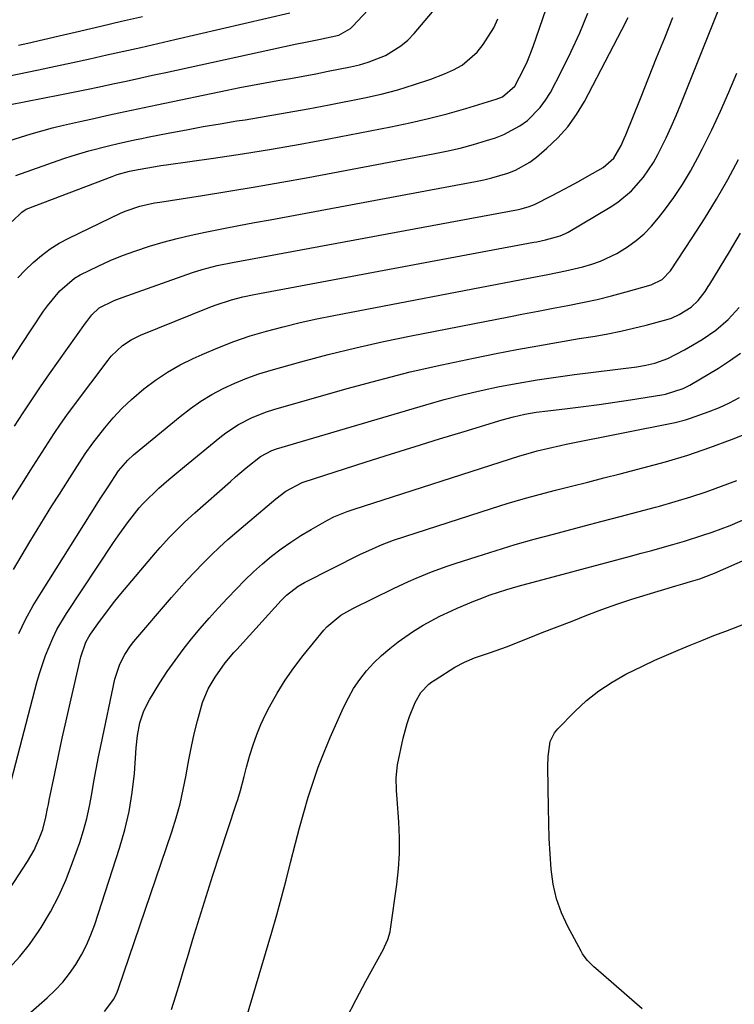
# Model space of a CAD drawing. Units: inches. Extents: x 1895298 to 1900614, y 453741 to 459004.
# Drawn here: x 1897220 to 1897393, y 454159 to 454398 of the extents above; entities that cross this region are included whole.
import ezdxf

# ---------------------------------------------------------------- set-up
doc = ezdxf.new("R2010")
doc.units = ezdxf.units.IN
doc.header["$MEASUREMENT"] = 0
doc.layers.add('7', color=7, linetype='Continuous')
doc.layers.add('8', color=7, linetype='Continuous')

msp = doc.modelspace()

# ---------------------------------------------------------------- linework, layer by layer
at = {"layer": '7', "color": 18}
for points in [[(1897215.44, 454368.2, 1924), (1897219.82, 454369.64, 1924), (1897222.41, 454370.44, 1924), (1897225.01, 454371.19, 1924), (1897227.64, 454371.87, 1924), (1897230.27, 454372.5, 1924), (1897234.62, 454373.48, 1924), (1897236.9, 454374, 1924), (1897241.48, 454375.01, 1924), (1897243.76, 454375.5, 1924), (1897248.34, 454376.49, 1924), (1897252.92, 454377.45, 1924), (1897270.08, 454381.02, 1924), (1897273.14, 454381.64, 1924), (1897276.2, 454382.24, 1924), (1897279.27, 454382.8, 1924), (1897282.35, 454383.34, 1924), (1897285.42, 454383.88, 1924), (1897288.49, 454384.44, 1924), (1897291.56, 454385.01, 1924), (1897294.62, 454385.61, 1924), (1897300.01, 454386.68, 1924), (1897302.19, 454387.19, 1924), (1897304.34, 454387.81, 1924), (1897308.5, 454389.46, 1924), (1897312.28, 454391.75, 1924), (1897313.93, 454393.2, 1924), (1897315.47, 454394.8, 1924), (1897328.37, 454410.09, 1924)], [(1897215.49, 454277.99, 1936), (1897220.75, 454286.27, 1936), (1897222.2, 454288.56, 1936), (1897223.66, 454290.84, 1936), (1897225.11, 454293.13, 1936), (1897226.57, 454295.41, 1936), (1897228.05, 454297.68, 1936), (1897229.56, 454299.92, 1936), (1897231.13, 454302.12, 1936), (1897232.73, 454304.31, 1936), (1897241.1, 454315.43, 1936), (1897241.9, 454316.41, 1936), (1897244.65, 454319.01, 1936), (1897246.76, 454320.4, 1936), (1897249.03, 454321.51, 1936), (1897265.8, 454328.35, 1936), (1897267.12, 454328.86, 1936), (1897271.14, 454330.15, 1936), (1897273.88, 454330.83, 1936), (1897276.64, 454331.41, 1936), (1897344.57, 454344.11, 1936), (1897345.28, 454344.24, 1936), (1897347.43, 454344.66, 1936), (1897350.93, 454345.63, 1936), (1897352.25, 454346.23, 1936), (1897352.89, 454346.57, 1936), (1897363.11, 454352.6, 1936), (1897364.95, 454353.8, 1936), (1897368.3, 454356.58, 1936), (1897371.21, 454359.86, 1936), (1897373.66, 454363.49, 1936), (1897374.71, 454365.42, 1936), (1897376.69, 454369.46, 1936), (1897377.94, 454372.15, 1936), (1897379.13, 454374.87, 1936), (1897380.27, 454377.62, 1936), (1897392.76, 454408.84, 1936)], [(1897217.02, 454377.43, 1922), (1897229.39, 454379.87, 1922), (1897232.62, 454380.52, 1922), (1897235.84, 454381.18, 1922), (1897239.06, 454381.85, 1922), (1897242.28, 454382.54, 1922), (1897245.5, 454383.24, 1922), (1897248.71, 454383.94, 1922), (1897251.93, 454384.64, 1922), (1897255.14, 454385.34, 1922), (1897286.61, 454392.21, 1922), (1897289.47, 454392.79, 1922), (1897292.34, 454393.33, 1922), (1897297.18, 454394.37, 1922), (1897300.04, 454396, 1922), (1897300.52, 454396.46, 1922), (1897309.31, 454405.92, 1922)], [(1897217.81, 454349.14, 1928), (1897220.13, 454351.44, 1928), (1897220.93, 454352, 1928), (1897221.24, 454352.13, 1928), (1897242.12, 454360.08, 1928), (1897243.35, 454360.52, 1928), (1897246.3, 454361.34, 1928), (1897248.46, 454361.78, 1928), (1897252.65, 454362.52, 1928), (1897253.92, 454362.71, 1928), (1897255.19, 454362.9, 1928), (1897266.73, 454364.54, 1928), (1897273.76, 454365.59, 1928), (1897280.79, 454366.71, 1928), (1897287.79, 454367.93, 1928), (1897294.78, 454369.23, 1928), (1897309.85, 454372.13, 1928), (1897314.43, 454373.08, 1928), (1897318.99, 454374.13, 1928), (1897323.52, 454375.31, 1928), (1897328.02, 454376.58, 1928), (1897335.41, 454378.8, 1928), (1897336.92, 454379.4, 1928), (1897339.93, 454382.03, 1928), (1897342.19, 454386.34, 1928), (1897342.98, 454388.07, 1928), (1897344.36, 454391.6, 1928), (1897348.32, 454402.86, 1928)], [(1897217.61, 454315.5, 1932), (1897219.9, 454319.02, 1932), (1897222.76, 454323.35, 1932), (1897225.45, 454327.33, 1932), (1897226.4, 454328.69, 1932), (1897229.4, 454332.31, 1932), (1897232.98, 454335.34, 1932), (1897234.31, 454336.16, 1932), (1897238.67, 454338.32, 1932), (1897241.61, 454339.64, 1932), (1897244.58, 454340.87, 1932), (1897247.61, 454341.97, 1932), (1897251.18, 454343.13, 1932), (1897254.53, 454344.1, 1932), (1897257.9, 454345, 1932), (1897261.3, 454345.8, 1932), (1897264.71, 454346.53, 1932), (1897269.15, 454347.41, 1932), (1897272.92, 454348.14, 1932), (1897276.69, 454348.86, 1932), (1897280.46, 454349.57, 1932), (1897330.41, 454358.84, 1932), (1897332.39, 454359.25, 1932), (1897334.36, 454359.71, 1932), (1897338.24, 454360.86, 1932), (1897340.1, 454361.6, 1932), (1897343.57, 454363.55, 1932), (1897345.17, 454364.76, 1932), (1897347.73, 454366.93, 1932), (1897350.39, 454369.46, 1932), (1897352.83, 454372.16, 1932), (1897354.94, 454375.13, 1932), (1897356.83, 454378.27, 1932), (1897365.94, 454395.64, 1932), (1897367.45, 454398.67, 1932)], [(1897218.41, 454299.46, 1934), (1897220.46, 454302.67, 1934), (1897222.55, 454305.86, 1934), (1897224.7, 454309.01, 1934), (1897226.88, 454312.14, 1934), (1897235.62, 454324.42, 1934), (1897235.92, 454324.84, 1934), (1897237.14, 454326.51, 1934), (1897238.95, 454328.21, 1934), (1897242.62, 454329.98, 1934), (1897244.53, 454330.71, 1934), (1897261.6, 454336.72, 1934), (1897263.99, 454337.5, 1934), (1897267.64, 454338.45, 1934), (1897271.34, 454339.21, 1934), (1897340.85, 454352.06, 1934), (1897341.51, 454352.2, 1934), (1897343.46, 454352.75, 1934), (1897344.73, 454353.23, 1934), (1897349.04, 454355.41, 1934), (1897353.3, 454357.68, 1934), (1897355.42, 454358.85, 1934), (1897357.52, 454360.05, 1934), (1897361.4, 454362.28, 1934), (1897364.01, 454364.53, 1934), (1897365.76, 454367.57, 1934), (1897366.53, 454369.3, 1934), (1897366.9, 454370.17, 1934), (1897370.46, 454379.04, 1934), (1897372.43, 454383.95, 1934), (1897374.39, 454388.86, 1934), (1897376.35, 454393.77, 1934), (1897378.3, 454398.69, 1934)], [(1897219.38, 454391.91, 1918), (1897221.61, 454392.43, 1918), (1897225.44, 454393.32, 1918), (1897229.27, 454394.22, 1918), (1897233.1, 454395.11, 1918), (1897236.93, 454396, 1918), (1897239.37, 454396.57, 1918), (1897244.41, 454397.75, 1918), (1897249.46, 454398.94, 1918)], [(1897218.71, 454360.31, 1926), (1897230.37, 454364.42, 1926), (1897232.37, 454365.09, 1926), (1897236.4, 454366.31, 1926), (1897241.18, 454367.53, 1926), (1897243.89, 454368.17, 1926), (1897247.97, 454369.05, 1926), (1897249.33, 454369.32, 1926), (1897250.7, 454369.59, 1926), (1897256.09, 454370.65, 1926), (1897260.16, 454371.43, 1926), (1897264.23, 454372.17, 1926), (1897268.31, 454372.87, 1926), (1897272.4, 454373.54, 1926), (1897274.44, 454373.86, 1926), (1897279.54, 454374.69, 1926), (1897284.64, 454375.57, 1926), (1897289.73, 454376.5, 1926), (1897294.81, 454377.48, 1926), (1897303.38, 454379.18, 1926), (1897307.48, 454380.09, 1926), (1897311.55, 454381.13, 1926), (1897315.57, 454382.37, 1926), (1897319.54, 454383.72, 1926), (1897322.88, 454384.95, 1926), (1897325.06, 454385.94, 1926), (1897327.13, 454387.12, 1926), (1897330.75, 454390.22, 1926), (1897332.28, 454392.09, 1926), (1897334.8, 454396.16, 1926), (1897335.79, 454398.36, 1926)], [(1897218.15, 454264.65, 1938), (1897222.12, 454271.35, 1938), (1897223.87, 454274.27, 1938), (1897225.65, 454277.18, 1938), (1897227.45, 454280.07, 1938), (1897229.28, 454282.95, 1938), (1897231.23, 454285.99, 1938), (1897232.96, 454288.69, 1938), (1897235.57, 454292.73, 1938), (1897237.43, 454295.35, 1938), (1897240.34, 454299.07, 1938), (1897242.37, 454301.48, 1938), (1897244.51, 454303.79, 1938), (1897246.8, 454305.95, 1938), (1897249.79, 454308.5, 1938), (1897252.63, 454310.61, 1938), (1897255.56, 454312.57, 1938), (1897258.63, 454314.3, 1938), (1897261.8, 454315.89, 1938), (1897263.95, 454316.87, 1938), (1897267.79, 454318.5, 1938), (1897271.68, 454320.02, 1938), (1897275.64, 454321.34, 1938), (1897279.64, 454322.54, 1938), (1897283.69, 454323.6, 1938), (1897287.76, 454324.59, 1938), (1897291.84, 454325.49, 1938), (1897295.94, 454326.32, 1938), (1897341.53, 454335.04, 1938), (1897343.68, 454335.45, 1938), (1897347.97, 454336.27, 1938), (1897352.25, 454337.12, 1938), (1897356.49, 454338.17, 1938), (1897358.66, 454338.79, 1938), (1897360.74, 454339.52, 1938), (1897364.73, 454341.39, 1938), (1897367.29, 454342.97, 1938), (1897369.39, 454344.51, 1938), (1897371.38, 454346.18, 1938), (1897373.18, 454348.03, 1938), (1897374.87, 454350.01, 1938), (1897376.32, 454351.89, 1938), (1897378.56, 454354.96, 1938), (1897380.67, 454358.11, 1938), (1897382.61, 454361.37, 1938), (1897384.43, 454364.71, 1938), (1897385.54, 454366.88, 1938), (1897387.77, 454371.39, 1938), (1897389.91, 454375.94, 1938), (1897391.93, 454380.54, 1938), (1897393.86, 454385.18, 1938)], [(1897216.09, 454207.69, 1942), (1897223.81, 454237.22, 1942), (1897224.44, 454239.43, 1942), (1897225.89, 454243.77, 1942), (1897227.66, 454248, 1942), (1897228.67, 454250.05, 1942), (1897231.02, 454253.99, 1942), (1897242.44, 454271.2, 1942), (1897243.53, 454272.81, 1942), (1897245.82, 454275.95, 1942), (1897248.69, 454279.58, 1942), (1897249.47, 454280.5, 1942), (1897251.15, 454282.23, 1942), (1897252.03, 454283.05, 1942), (1897253.48, 454284.37, 1942), (1897255.86, 454286.47, 1942), (1897258.27, 454288.51, 1942), (1897268.23, 454296.71, 1942), (1897269.7, 454297.85, 1942), (1897272.81, 454299.88, 1942), (1897276.13, 454301.57, 1942), (1897279.59, 454302.92, 1942), (1897281.36, 454303.48, 1942), (1897299.17, 454308.58, 1942), (1897306.81, 454310.65, 1942), (1897314.48, 454312.6, 1942), (1897322.19, 454314.36, 1942), (1897329.93, 454315.99, 1942), (1897335.42, 454317.06, 1942), (1897340.45, 454318.03, 1942), (1897345.49, 454318.96, 1942), (1897350.53, 454319.84, 1942), (1897355.58, 454320.69, 1942), (1897359.42, 454321.32, 1942), (1897362.55, 454321.87, 1942), (1897365.66, 454322.5, 1942), (1897368.76, 454323.21, 1942), (1897371.84, 454323.99, 1942), (1897377.16, 454325.42, 1942), (1897377.97, 454325.67, 1942), (1897379.88, 454326.54, 1942), (1897382.78, 454328.37, 1942), (1897384.5, 454329.95, 1942), (1897386.2, 454332.16, 1942), (1897386.95, 454333.34, 1942), (1897387.32, 454333.93, 1942), (1897392.09, 454341.75, 1942), (1897394.79, 454346.28, 1942)], [(1897212.55, 454180.11, 1944), (1897221.53, 454193.72, 1944), (1897223.16, 454196.52, 1944), (1897224.47, 454199.47, 1944), (1897225.23, 454201.54, 1944), (1897226.01, 454204.55, 1944), (1897226.4, 454206.6, 1944), (1897226.61, 454207.62, 1944), (1897226.81, 454208.64, 1944), (1897228.14, 454215.14, 1944), (1897229.03, 454219.41, 1944), (1897229.95, 454223.67, 1944), (1897230.9, 454227.92, 1944), (1897231.88, 454232.17, 1944), (1897234.51, 454243.4, 1944), (1897235.74, 454246.97, 1944), (1897236.47, 454248.3, 1944), (1897236.88, 454248.93, 1944), (1897238.64, 454251.47, 1944), (1897239.98, 454253.34, 1944), (1897242.77, 454256.99, 1944), (1897244.24, 454258.77, 1944), (1897252.63, 454268.69, 1944), (1897253.74, 454269.98, 1944), (1897256.05, 454272.5, 1944), (1897257.23, 454273.73, 1944), (1897259.67, 454276.12, 1944), (1897262.2, 454278.42, 1944), (1897270.84, 454286.05, 1944), (1897272.11, 454287.15, 1944), (1897274.69, 454289.32, 1944), (1897278.15, 454292.08, 1944), (1897280.87, 454293.55, 1944), (1897282.04, 454293.96, 1944), (1897318.35, 454304.65, 1944), (1897322.79, 454305.89, 1944), (1897327.25, 454307.05, 1944), (1897331.74, 454308.09, 1944), (1897336.25, 454309.04, 1944), (1897340.78, 454309.88, 1944), (1897345.33, 454310.67, 1944), (1897349.88, 454311.35, 1944), (1897354.45, 454311.98, 1944), (1897369.57, 454313.88, 1944), (1897371.78, 454314.24, 1944), (1897373.95, 454314.76, 1944), (1897377.11, 454315.88, 1944), (1897381.16, 454317.95, 1944), (1897382.14, 454318.52, 1944), (1897385.46, 454320.51, 1944), (1897388.75, 454322.75, 1944), (1897391.76, 454325.36, 1944), (1897394.48, 454328.27, 1944)], [(1897217.11, 454167.88, 1946), (1897219.68, 454170.65, 1946), (1897222.02, 454173.62, 1946), (1897224.2, 454176.72, 1946), (1897224.85, 454177.73, 1946), (1897227.09, 454181.52, 1946), (1897229.14, 454185.39, 1946), (1897230.92, 454189.4, 1946), (1897232.51, 454193.5, 1946), (1897234.22, 454198.4, 1946), (1897235.14, 454201.3, 1946), (1897235.96, 454204.22, 1946), (1897236.62, 454207.19, 1946), (1897237.19, 454210.18, 1946), (1897237.69, 454213.19, 1946), (1897238.22, 454216.19, 1946), (1897238.81, 454219.18, 1946), (1897239.42, 454222.17, 1946), (1897242.79, 454238.04, 1946), (1897243.98, 454241.7, 1946), (1897245.15, 454244, 1946), (1897246.59, 454246.13, 1946), (1897247.4, 454247.14, 1946), (1897256.55, 454257.81, 1946), (1897258.4, 454259.93, 1946), (1897260.28, 454262.02, 1946), (1897262.2, 454264.07, 1946), (1897264.14, 454266.1, 1946), (1897266.13, 454268.09, 1946), (1897268.16, 454270.03, 1946), (1897270.24, 454271.92, 1946), (1897272.36, 454273.76, 1946), (1897281.85, 454281.79, 1946), (1897284.3, 454283.64, 1946), (1897288.28, 454285.79, 1946), (1897288.55, 454285.88, 1946), (1897303.83, 454290.78, 1946), (1897309.77, 454292.67, 1946), (1897315.72, 454294.53, 1946), (1897321.67, 454296.37, 1946), (1897327.63, 454298.18, 1946), (1897336.84, 454300.96, 1946), (1897339.58, 454301.71, 1946), (1897342.35, 454302.32, 1946), (1897345.14, 454302.81, 1946), (1897347.95, 454303.2, 1946), (1897352.77, 454303.76, 1946), (1897356.59, 454304.23, 1946), (1897360.4, 454304.73, 1946), (1897364.21, 454305.28, 1946), (1897368.01, 454305.85, 1946), (1897375.65, 454307.06, 1946), (1897376.54, 454307.22, 1946), (1897380.83, 454308.56, 1946), (1897382.42, 454309.39, 1946), (1897389.39, 454313.53, 1946), (1897392.1, 454315.27, 1946), (1897394.73, 454317.14, 1946)], [(1897222.32, 454157.15, 1948), (1897226.34, 454160.66, 1948), (1897228.28, 454162.52, 1948), (1897230.11, 454164.47, 1948), (1897231.77, 454166.57, 1948), (1897233.31, 454168.77, 1948), (1897234.67, 454171.09, 1948), (1897235.91, 454173.47, 1948), (1897236.96, 454175.94, 1948), (1897237.89, 454178.46, 1948), (1897243.93, 454196.95, 1948), (1897245.21, 454201.41, 1948), (1897246.27, 454205.92, 1948), (1897247, 454210.49, 1948), (1897247.5, 454215.1, 1948), (1897247.96, 454221.34, 1948), (1897248.3, 454224.38, 1948), (1897248.86, 454227.4, 1948), (1897249.78, 454230.3, 1948), (1897251.16, 454233.01, 1948), (1897253.72, 454237.11, 1948), (1897255.51, 454239.86, 1948), (1897257.38, 454242.57, 1948), (1897259.36, 454245.2, 1948), (1897261.4, 454247.78, 1948), (1897263.52, 454250.3, 1948), (1897265.68, 454252.79, 1948), (1897267.88, 454255.24, 1948), (1897270.12, 454257.65, 1948), (1897272.33, 454259.99, 1948), (1897274.37, 454262.06, 1948), (1897276.47, 454264.07, 1948), (1897278.64, 454266, 1948), (1897280.86, 454267.87, 1948), (1897283.17, 454269.64, 1948), (1897285.53, 454271.32, 1948), (1897287.97, 454272.89, 1948), (1897290.47, 454274.37, 1948), (1897294.46, 454276.6, 1948), (1897296, 454277.4, 1948), (1897299.23, 454278.71, 1948), (1897300.88, 454279.27, 1948), (1897341.19, 454292.25, 1948), (1897342.58, 454292.68, 1948), (1897345.37, 454293.46, 1948), (1897348.19, 454294.14, 1948), (1897351.03, 454294.76, 1948), (1897352.45, 454295.05, 1948), (1897378.9, 454300.37, 1948), (1897381.4, 454300.97, 1948), (1897382.63, 454301.35, 1948), (1897387.14, 454302.97, 1948), (1897389.66, 454303.99, 1948), (1897392.12, 454305.11, 1948), (1897394.51, 454306.39, 1948)], [(1897256.56, 454157.81, 1952), (1897257.58, 454161.16, 1952), (1897258.59, 454164.51, 1952), (1897259.6, 454167.86, 1952), (1897260.62, 454171.21, 1952), (1897261.73, 454174.9, 1952), (1897263.32, 454180.09, 1952), (1897264.94, 454185.28, 1952), (1897266.6, 454190.45, 1952), (1897268.27, 454195.61, 1952), (1897272.25, 454207.67, 1952), (1897272.6, 454208.78, 1952), (1897273.26, 454211.01, 1952), (1897274.15, 454214.39, 1952), (1897274.76, 454216.64, 1952), (1897275.55, 454219.54, 1952), (1897276.34, 454222.08, 1952), (1897277.22, 454224.58, 1952), (1897278.26, 454227.03, 1952), (1897279.4, 454229.43, 1952), (1897280.37, 454231.32, 1952), (1897282.17, 454234.58, 1952), (1897284.1, 454237.74, 1952), (1897286.23, 454240.78, 1952), (1897288.49, 454243.73, 1952), (1897293.52, 454249.88, 1952), (1897294.26, 454250.71, 1952), (1897297.68, 454253.52, 1952), (1897300.58, 454255.18, 1952), (1897310.47, 454260.04, 1952), (1897314.13, 454261.76, 1952), (1897315.98, 454262.56, 1952), (1897319.72, 454264.08, 1952), (1897323.51, 454265.46, 1952), (1897325.42, 454266.11, 1952), (1897330.77, 454267.84, 1952), (1897335.38, 454269.29, 1952), (1897340.01, 454270.68, 1952), (1897344.66, 454272, 1952), (1897349.33, 454273.26, 1952), (1897356.87, 454275.22, 1952), (1897361.19, 454276.35, 1952), (1897365.51, 454277.49, 1952), (1897369.82, 454278.63, 1952), (1897374.13, 454279.79, 1952), (1897375.09, 454280.05, 1952), (1897378.9, 454281.13, 1952), (1897382.69, 454282.28, 1952), (1897386.44, 454283.53, 1952), (1897390.18, 454284.85, 1952), (1897393.87, 454286.27, 1952)], [(1897273.87, 454152.85, 1954), (1897280.9, 454176.63, 1954), (1897282.11, 454180.82, 1954), (1897283.27, 454185.03, 1954), (1897284.38, 454189.25, 1954), (1897285.45, 454193.49, 1954), (1897286.63, 454198.21, 1954), (1897287.61, 454201.94, 1954), (1897288.66, 454205.66, 1954), (1897289.74, 454209.36, 1954), (1897290.91, 454213.04, 1954), (1897292.18, 454216.68, 1954), (1897293.58, 454220.26, 1954), (1897295.08, 454223.82, 1954), (1897298.32, 454231.15, 1954), (1897299.49, 454233.5, 1954), (1897300.78, 454235.78, 1954), (1897302.27, 454237.93, 1954), (1897303.88, 454240.01, 1954), (1897305.66, 454241.95, 1954), (1897307.52, 454243.79, 1954), (1897309.53, 454245.47, 1954), (1897311.63, 454247.06, 1954), (1897315.1, 454249.49, 1954), (1897317.68, 454251.16, 1954), (1897321.74, 454253.34, 1954), (1897324.52, 454254.63, 1954), (1897325.94, 454255.24, 1954), (1897329.95, 454256.92, 1954), (1897331.28, 454257.46, 1954), (1897333.95, 454258.47, 1954), (1897338.03, 454259.81, 1954), (1897340.78, 454260.59, 1954), (1897368.05, 454267.88, 1954), (1897370.62, 454268.57, 1954), (1897373.19, 454269.27, 1954), (1897375.75, 454269.98, 1954), (1897378.32, 454270.69, 1954), (1897381.18, 454271.52, 1954), (1897385.65, 454272.94, 1954), (1897387.87, 454273.7, 1954), (1897392.25, 454275.35, 1954), (1897396.57, 454277.19, 1954)], [(1897299.01, 454155.71, 1956), (1897301.36, 454160.22, 1956), (1897303.75, 454164.71, 1956), (1897308, 454172.49, 1956), (1897308.3, 454173.07, 1956), (1897309.1, 454174.83, 1956), (1897309.65, 454176.67, 1956), (1897309.76, 454177.31, 1956), (1897311.28, 454188.15, 1956), (1897311.69, 454191.94, 1956), (1897311.93, 454195.73, 1956), (1897311.93, 454199.53, 1956), (1897311.77, 454203.34, 1956), (1897311.37, 454208.87, 1956), (1897311.23, 454210.96, 1956), (1897311.11, 454214.09, 1956), (1897311.45, 454217.18, 1956), (1897312.82, 454223.73, 1956), (1897313.75, 454227.27, 1956), (1897314.35, 454228.99, 1956), (1897315.72, 454232.34, 1956), (1897317.13, 454234.75, 1956), (1897319.06, 454236.78, 1956), (1897319.8, 454237.35, 1956), (1897320.57, 454237.89, 1956), (1897325.36, 454240.91, 1956), (1897327.69, 454242.18, 1956), (1897330.16, 454243.18, 1956), (1897334.04, 454244.49, 1956), (1897337.88, 454245.9, 1956), (1897343.01, 454247.91, 1956), (1897346.62, 454249.33, 1956), (1897350.22, 454250.74, 1956), (1897353.83, 454252.14, 1956), (1897357.43, 454253.54, 1956), (1897361.06, 454254.9, 1956), (1897364.7, 454256.2, 1956), (1897368.37, 454257.41, 1956), (1897372.06, 454258.57, 1956), (1897379.04, 454260.67, 1956), (1897380.74, 454261.18, 1956), (1897382.65, 454261.73, 1956), (1897384.87, 454262.41, 1956), (1897387.78, 454263.48, 1956), (1897388.49, 454263.79, 1956), (1897420.19, 454277.75, 1956)], [(1897370.86, 454157.97, 1958), (1897359.62, 454167.73, 1958), (1897359.1, 454168.2, 1958), (1897357.62, 454169.68, 1958), (1897356.75, 454170.77, 1958), (1897356.37, 454171.35, 1958), (1897356.02, 454171.95, 1958), (1897352.8, 454177.95, 1958), (1897351.27, 454181.29, 1958), (1897350.04, 454184.72, 1958), (1897349.25, 454188.27, 1958), (1897348.75, 454191.92, 1958), (1897348.52, 454195.62, 1958), (1897348.32, 454199.33, 1958), (1897348.19, 454203.05, 1958), (1897348.1, 454206.76, 1958), (1897347.94, 454216.77, 1958), (1897348, 454219.25, 1958), (1897348.56, 454222.9, 1958), (1897349.61, 454225.02, 1958), (1897350.38, 454225.97, 1958), (1897354.54, 454230.2, 1958), (1897357.38, 454232.81, 1958), (1897360.36, 454235.22, 1958), (1897363.57, 454237.32, 1958), (1897366.93, 454239.22, 1958), (1897371.1, 454241.27, 1958), (1897373.92, 454242.6, 1958), (1897376.77, 454243.86, 1958), (1897379.64, 454245.08, 1958), (1897382.52, 454246.26, 1958), (1897385.41, 454247.43, 1958), (1897388.31, 454248.58, 1958), (1897391.21, 454249.71, 1958), (1897399.3, 454252.83, 1958)]]:
    msp.add_polyline3d(points, dxfattribs=at)
at = {"layer": '8', "color": 18}
for points in [[(1897214.35, 454383.94, 1920), (1897224.23, 454386, 1920), (1897228.38, 454386.88, 1920), (1897232.53, 454387.76, 1920), (1897236.67, 454388.66, 1920), (1897240.81, 454389.57, 1920), (1897244.95, 454390.49, 1920), (1897249.08, 454391.42, 1920), (1897253.21, 454392.36, 1920), (1897257.34, 454393.31, 1920), (1897285.26, 454399.78, 1920)], [(1897219.22, 454335.42, 1930), (1897221, 454337.36, 1930), (1897222.88, 454339.21, 1930), (1897224.91, 454340.91, 1930), (1897227.01, 454342.47, 1930), (1897229.25, 454343.85, 1930), (1897231.58, 454345.09, 1930), (1897244.16, 454351.13, 1930), (1897245.29, 454351.63, 1930), (1897248.8, 454352.83, 1930), (1897252.43, 454353.63, 1930), (1897253.65, 454353.84, 1930), (1897264.05, 454355.46, 1930), (1897270.48, 454356.49, 1930), (1897276.89, 454357.56, 1930), (1897283.3, 454358.68, 1930), (1897289.7, 454359.85, 1930), (1897320.07, 454365.54, 1930), (1897323.36, 454366.22, 1930), (1897326.63, 454366.98, 1930), (1897329.87, 454367.85, 1930), (1897333.09, 454368.81, 1930), (1897335.21, 454369.48, 1930), (1897337.29, 454370.27, 1930), (1897341.18, 454372.36, 1930), (1897342.99, 454373.66, 1930), (1897346.13, 454376.78, 1930), (1897347.42, 454378.57, 1930), (1897348.57, 454380.48, 1930), (1897351.28, 454385.65, 1930), (1897353.57, 454390.28, 1930), (1897355.73, 454394.96, 1930), (1897357.69, 454399.73, 1930)], [(1897219.44, 454249.07, 1940), (1897221.09, 454252.53, 1940), (1897222.94, 454255.89, 1940), (1897224.9, 454259.18, 1940), (1897238.79, 454281.12, 1940), (1897239.37, 454282.02, 1940), (1897241.11, 454284.73, 1940), (1897243.68, 454288.61, 1940), (1897245.89, 454291.15, 1940), (1897247.31, 454292.45, 1940), (1897258.62, 454301.82, 1940), (1897261.1, 454303.73, 1940), (1897263.65, 454305.51, 1940), (1897266.32, 454307.11, 1940), (1897269.07, 454308.59, 1940), (1897271.91, 454309.89, 1940), (1897274.79, 454311.09, 1940), (1897277.73, 454312.12, 1940), (1897280.72, 454313.04, 1940), (1897287.96, 454315.06, 1940), (1897294.62, 454316.83, 1940), (1897301.3, 454318.49, 1940), (1897308.02, 454320, 1940), (1897314.76, 454321.39, 1940), (1897338.51, 454326.01, 1940), (1897342.08, 454326.7, 1940), (1897345.65, 454327.39, 1940), (1897349.22, 454328.06, 1940), (1897352.8, 454328.73, 1940), (1897356.36, 454329.44, 1940), (1897359.91, 454330.22, 1940), (1897363.44, 454331.09, 1940), (1897366.95, 454332.03, 1940), (1897373.08, 454333.76, 1940), (1897375.72, 454335.05, 1940), (1897377.75, 454337.19, 1940), (1897383.06, 454345.16, 1940), (1897386.06, 454349.81, 1940), (1897388.95, 454354.52, 1940), (1897391.68, 454359.33, 1940), (1897394.32, 454364.19, 1940)], [(1897240.27, 454157.36, 1950), (1897242.48, 454160.36, 1950), (1897243.29, 454162.04, 1950), (1897243.63, 454162.92, 1950), (1897256.59, 454200.97, 1950), (1897257.65, 454204.35, 1950), (1897258.6, 454207.75, 1950), (1897259.38, 454211.2, 1950), (1897260.05, 454214.67, 1950), (1897260.16, 454215.3, 1950), (1897260.73, 454218.47, 1950), (1897261.36, 454221.64, 1950), (1897262.07, 454224.78, 1950), (1897262.83, 454227.92, 1950), (1897264.06, 454232.39, 1950), (1897265.46, 454235.68, 1950), (1897267.1, 454238.49, 1950), (1897269.6, 454242, 1950), (1897271.7, 454244.46, 1950), (1897272.42, 454245.26, 1950), (1897283.2, 454257.11, 1950), (1897284.46, 454258.38, 1950), (1897287.29, 454260.58, 1950), (1897288.85, 454261.46, 1950), (1897302.46, 454268.33, 1950), (1897303.76, 454268.96, 1950), (1897307.73, 454270.71, 1950), (1897310.44, 454271.74, 1950), (1897313.18, 454272.67, 1950), (1897334.24, 454279.45, 1950), (1897338.11, 454280.65, 1950), (1897341.99, 454281.8, 1950), (1897345.89, 454282.87, 1950), (1897349.81, 454283.89, 1950), (1897353.73, 454284.88, 1950), (1897357.66, 454285.87, 1950), (1897361.58, 454286.87, 1950), (1897365.51, 454287.87, 1950), (1897371.08, 454289.29, 1950), (1897376.53, 454290.79, 1950), (1897381.94, 454292.42, 1950), (1897387.28, 454294.26, 1950), (1897392.58, 454296.23, 1950), (1897400.12, 454299.19, 1950)]]:
    msp.add_polyline3d(points, dxfattribs=at)

doc.saveas('drawing.dxf')
